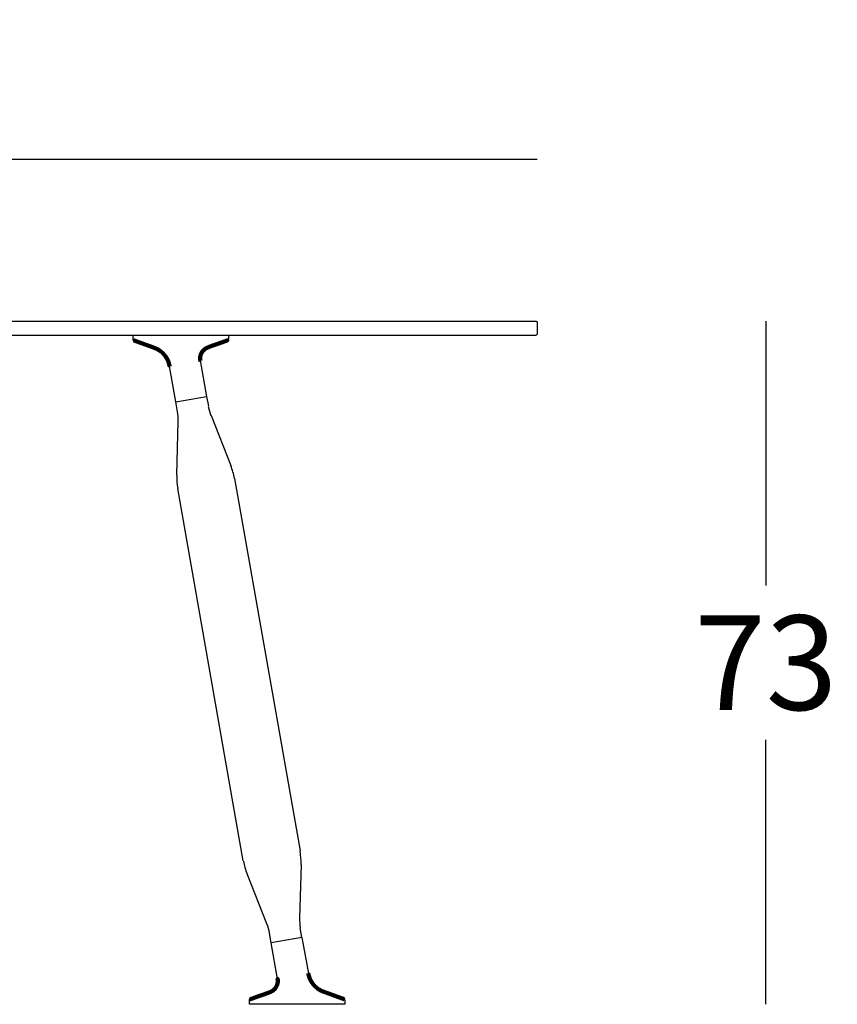
# Model space of a CAD drawing. Extents: x 17438 to 17769, y -7493 to -7170.
# Drawn here: x 17525 to 17611, y -7300 to -7196 of the extents above; entities that cross this region are included whole.
import ezdxf

# ---------------------------------------------------------------- set-up
doc = ezdxf.new("R2010")
doc.units = 0
doc.header["$LTSCALE"] = 0.1
doc.header["$MEASUREMENT"] = 0
doc.header["$PDMODE"] = 2
doc.header["$PDSIZE"] = 0.05
doc.layers.add('QUOTE', color=7, linetype='Continuous')
doc.styles.add('glas', font='txt')
doc.styles.add('SIMPLEX', font='simplex', dxfattribs={"width": 0.8, "height": 10})
doc.dimstyles.new('GLAS', dxfattribs={"dimtxt": 10, "dimasz": 10, "dimexe": 0.18, "dimexo": 0.0625, "dimgap": 3, "dimtad": 1, "dimtih": 1, "dimtoh": 1, "dimdec": 0, "dimzin": 0, "dimdsep": 46, "dimtxsty": 'SIMPLEX', "dimblk": 'NONE', "dimcen": 0, "dimse1": 1, "dimse2": 1, "dimadec": 0, "dimazin": 0, "dimtfac": 1, "dimtdec": 0, "dimtofl": 0, "dimtmove": 0, "dimatfit": 3, "dimldrblk": 'NONE', "dimfxl": 1, "dimtolj": 1, "dimtzin": 0, "dimarcsym": 0})

# ---------------------------------------------------------------- blocks, each defined once
blk = doc.blocks.new('*D34')
at = {"layer": 'DEFPOINTS', "color": 0, "lineweight": 100, "transparency": 16777216}
for p in [(17579.5, -7227.79), (17574.19, -7300.06), (17603.78, -7300.06)]:
    blk.add_point(p, dxfattribs=at)
at = {"layer": 'QUOTE', "color": 0, "lineweight": -2, "transparency": 16777216}
for p, q in [((17603.78, -7227.79), (17603.78, -7255.75)), ((17603.78, -7300.06), (17603.78, -7272.1))]:
    blk.add_line(p, q, dxfattribs=at)
at = {"layer": 'QUOTE', "color": 0, "transparency": 16777216, "insert": (17603.78, -7263.93), "char_height": 10, "attachment_point": 5, "style": 'glas'}
blk.add_mtext('\\A1;73', dxfattribs=at)
blk = doc.blocks.new('_None')
blk = doc.blocks.new('*D35')
at = {"layer": 'DEFPOINTS', "color": 0, "lineweight": 100, "transparency": 16777216}
for p in [(17579.6, -7210.66), (17439.6, -7227.89), (17579.6, -7227.89)]:
    blk.add_point(p, dxfattribs=at)
at = {"layer": 'QUOTE', "color": 0, "lineweight": -2, "transparency": 16777216}
blk.add_line((17439.6, -7210.66), (17579.6, -7210.66), dxfattribs=at)
at = {"layer": 'QUOTE', "color": 0, "transparency": 16777216, "insert": (17504.6, -7202.48), "char_height": 10, "attachment_point": 5, "style": 'glas'}
blk.add_mtext('\\A1;140', dxfattribs=at)

msp = doc.modelspace()

# ---------------------------------------------------------------- linework, layer by layer
at = {"lineweight": -3}
for p, q in [((17439.7, -7227.79), (17579.5, -7227.79)), ((17579.5, -7227.79), (17579.6, -7227.89)), ((17579.6, -7227.89), (17579.6, -7229.19)), ((17579.6, -7229.19), (17579.5, -7229.29)), ((17439.7, -7229.29), (17579.5, -7229.29))]:
    msp.add_line(p, q, dxfattribs=at)
at = {"linetype": 'Continuous', "lineweight": -3}
for p, q in [((17536.84, -7229.74), (17536.84, -7229.29)), ((17536.84, -7229.29), (17546.94, -7229.29)), ((17536.9, -7229.83), (17536.94, -7229.85)), ((17546.87, -7229.82), (17546.84, -7229.83)), ((17546.94, -7229.29), (17546.94, -7229.72)), ((17543.95, -7231.98), (17544.62, -7235.78)), ((17541.37, -7236.35), (17540.7, -7232.55)), ((17541.37, -7236.35), (17544.62, -7235.78)), ((17541.55, -7237.39), (17541.37, -7236.35)), ((17544.62, -7235.78), (17544.8, -7236.81)), ((17541.46, -7244.09), (17541.62, -7238.4)), ((17545.08, -7237.79), (17547.18, -7243.08)), ((17547.57, -7244.45), (17554.51, -7283.84)), ((17548.5, -7284.9), (17541.56, -7245.51)), ((17554.62, -7285.26), (17554.45, -7290.95)), ((17550.99, -7291.56), (17548.89, -7286.27)), ((17551.45, -7293.57), (17551.27, -7292.54)), ((17554.7, -7293), (17554.52, -7291.96)), ((17554.7, -7293), (17551.45, -7293.57)), ((17552.13, -7297.38), (17551.45, -7293.57)), ((17554.7, -7293), (17555.38, -7296.8)), ((17549.14, -7300.06), (17549.14, -7299.63)), ((17559.23, -7300.06), (17549.14, -7300.06)), ((17549.2, -7299.54), (17549.23, -7299.52)), ((17559.17, -7299.52), (17559.14, -7299.51)), ((17559.23, -7299.61), (17559.23, -7300.06))]:
    msp.add_line(p, q, dxfattribs=at)
at = {"lineweight": 100}
for points in [[(17536.94, -7229.85), (17536.95, -7229.85), (17536.96, -7229.85), (17536.97, -7229.86), (17536.98, -7229.86), (17537, -7229.87), (17537.01, -7229.87), (17537.02, -7229.88), (17537.03, -7229.88), (17537.04, -7229.89), (17537.06, -7229.89), (17537.07, -7229.89), (17537.08, -7229.9), (17537.09, -7229.9), (17537.1, -7229.91), (17537.12, -7229.91), (17537.13, -7229.92), (17537.14, -7229.92), (17537.15, -7229.92), (17537.16, -7229.93), (17537.18, -7229.93), (17537.19, -7229.94), (17537.2, -7229.94), (17537.21, -7229.95), (17537.22, -7229.95), (17537.24, -7229.96), (17537.25, -7229.96), (17537.26, -7229.96), (17537.27, -7229.97), (17537.28, -7229.97), (17537.3, -7229.98), (17537.31, -7229.98), (17537.32, -7229.99), (17537.33, -7229.99), (17537.34, -7230), (17537.36, -7230), (17537.37, -7230), (17537.38, -7230.01), (17537.39, -7230.01), (17537.41, -7230.02), (17537.42, -7230.02), (17537.43, -7230.03), (17537.44, -7230.03), (17537.45, -7230.03), (17537.47, -7230.04), (17537.48, -7230.04), (17537.49, -7230.05), (17537.5, -7230.05), (17537.51, -7230.06), (17537.53, -7230.06), (17537.54, -7230.07), (17537.55, -7230.07), (17537.56, -7230.07), (17537.57, -7230.08), (17537.59, -7230.08), (17537.6, -7230.09), (17537.61, -7230.09), (17537.62, -7230.1), (17537.63, -7230.1), (17537.65, -7230.1), (17537.66, -7230.11), (17537.67, -7230.11), (17537.68, -7230.12), (17537.69, -7230.12), (17537.71, -7230.13), (17537.72, -7230.13), (17537.73, -7230.14), (17537.74, -7230.14), (17537.75, -7230.14), (17537.77, -7230.15), (17537.78, -7230.15), (17537.79, -7230.16), (17537.8, -7230.16), (17537.81, -7230.17), (17537.83, -7230.17), (17537.84, -7230.18), (17537.85, -7230.18), (17537.86, -7230.18), (17537.87, -7230.19), (17537.89, -7230.19), (17537.9, -7230.2), (17537.91, -7230.2), (17537.92, -7230.21), (17537.94, -7230.21), (17537.95, -7230.21), (17537.96, -7230.22), (17537.97, -7230.22), (17537.98, -7230.23), (17538, -7230.23), (17538.01, -7230.24), (17538.02, -7230.24), (17538.03, -7230.25), (17538.04, -7230.25), (17538.06, -7230.25), (17538.07, -7230.26), (17538.08, -7230.26), (17538.09, -7230.27), (17538.1, -7230.27), (17538.12, -7230.28), (17538.13, -7230.28), (17538.14, -7230.28), (17538.15, -7230.29), (17538.16, -7230.29), (17538.18, -7230.3), (17538.19, -7230.3), (17538.2, -7230.31), (17538.21, -7230.31), (17538.22, -7230.32), (17538.24, -7230.32), (17538.25, -7230.32), (17538.26, -7230.33), (17538.27, -7230.33), (17538.28, -7230.34), (17538.3, -7230.34), (17538.31, -7230.35), (17538.32, -7230.35), (17538.33, -7230.35), (17538.34, -7230.36), (17538.36, -7230.36), (17538.37, -7230.37), (17538.38, -7230.37), (17538.39, -7230.38), (17538.4, -7230.38), (17538.42, -7230.38), (17538.43, -7230.39), (17538.44, -7230.39), (17538.45, -7230.4), (17538.47, -7230.4), (17538.48, -7230.41), (17538.49, -7230.41), (17538.5, -7230.42), (17538.51, -7230.42), (17538.53, -7230.42), (17538.54, -7230.43), (17538.55, -7230.43), (17538.56, -7230.44), (17538.57, -7230.44), (17538.59, -7230.45), (17538.6, -7230.45), (17538.61, -7230.45), (17538.62, -7230.46), (17538.63, -7230.46), (17538.65, -7230.47), (17538.66, -7230.47), (17538.67, -7230.48), (17538.68, -7230.48), (17538.69, -7230.48), (17538.71, -7230.49), (17538.72, -7230.49), (17538.73, -7230.5), (17538.74, -7230.5), (17538.75, -7230.51), (17538.77, -7230.51), (17538.78, -7230.52), (17538.79, -7230.52), (17538.8, -7230.52), (17538.81, -7230.53), (17538.83, -7230.53), (17538.84, -7230.54), (17538.85, -7230.54), (17538.86, -7230.55), (17538.87, -7230.55), (17538.89, -7230.56), (17538.9, -7230.56), (17538.91, -7230.56), (17538.92, -7230.57), (17538.93, -7230.57), (17538.95, -7230.58), (17538.96, -7230.58), (17538.97, -7230.59), (17538.98, -7230.59), (17538.99, -7230.6), (17539.01, -7230.6), (17539.02, -7230.6), (17539.03, -7230.61), (17539.04, -7230.61), (17539.05, -7230.62), (17539.07, -7230.62), (17539.08, -7230.63), (17539.09, -7230.63), (17539.1, -7230.64), (17539.11, -7230.64), (17539.13, -7230.65), (17539.14, -7230.65), (17539.15, -7230.66), (17539.16, -7230.66), (17539.17, -7230.67), (17539.19, -7230.67), (17539.2, -7230.68), (17539.21, -7230.68), (17539.22, -7230.68), (17539.23, -7230.69), (17539.25, -7230.7), (17539.26, -7230.7), (17539.27, -7230.71), (17539.28, -7230.71), (17539.29, -7230.72), (17539.3, -7230.72), (17539.32, -7230.73), (17539.33, -7230.73), (17539.34, -7230.74), (17539.35, -7230.74), (17539.36, -7230.75), (17539.37, -7230.75), (17539.38, -7230.76), (17539.4, -7230.77), (17539.41, -7230.77), (17539.42, -7230.78), (17539.43, -7230.78), (17539.44, -7230.79), (17539.45, -7230.8), (17539.46, -7230.8), (17539.47, -7230.81), (17539.49, -7230.82), (17539.5, -7230.82), (17539.51, -7230.83), (17539.52, -7230.84), (17539.53, -7230.84), (17539.54, -7230.85), (17539.55, -7230.86), (17539.56, -7230.86), (17539.57, -7230.87), (17539.58, -7230.88), (17539.59, -7230.88), (17539.61, -7230.89), (17539.62, -7230.9), (17539.63, -7230.9), (17539.64, -7230.91), (17539.65, -7230.92), (17539.66, -7230.93), (17539.67, -7230.93), (17539.68, -7230.94), (17539.69, -7230.95), (17539.7, -7230.96), (17539.71, -7230.96), (17539.72, -7230.97), (17539.73, -7230.98), (17539.74, -7230.99), (17539.75, -7230.99), (17539.76, -7231), (17539.77, -7231.01), (17539.78, -7231.02), (17539.79, -7231.03), (17539.8, -7231.03), (17539.81, -7231.04), (17539.82, -7231.05), (17539.83, -7231.06), (17539.84, -7231.07), (17539.85, -7231.08), (17539.86, -7231.08), (17539.87, -7231.09), (17539.88, -7231.1), (17539.89, -7231.11), (17539.9, -7231.12), (17539.91, -7231.13), (17539.92, -7231.14), (17539.93, -7231.14), (17539.94, -7231.15), (17539.95, -7231.16), (17539.96, -7231.17), (17539.97, -7231.18), (17539.97, -7231.19), (17539.98, -7231.2), (17539.99, -7231.21), (17540, -7231.22), (17540.01, -7231.22), (17540.02, -7231.23), (17540.03, -7231.24), (17540.04, -7231.25), (17540.05, -7231.26), (17540.06, -7231.27), (17540.06, -7231.28), (17540.07, -7231.29), (17540.08, -7231.3), (17540.09, -7231.31), (17540.1, -7231.32), (17540.11, -7231.33), (17540.12, -7231.34), (17540.12, -7231.35), (17540.13, -7231.36), (17540.14, -7231.37), (17540.15, -7231.38), (17540.16, -7231.39), (17540.17, -7231.4), (17540.17, -7231.41), (17540.18, -7231.42), (17540.19, -7231.43), (17540.2, -7231.44), (17540.21, -7231.45), (17540.21, -7231.46), (17540.22, -7231.47), (17540.23, -7231.48), (17540.24, -7231.49), (17540.24, -7231.5), (17540.25, -7231.51), (17540.26, -7231.52), (17540.27, -7231.53), (17540.27, -7231.54), (17540.28, -7231.55), (17540.29, -7231.56), (17540.3, -7231.57), (17540.3, -7231.58), (17540.31, -7231.59), (17540.32, -7231.6), (17540.32, -7231.61), (17540.33, -7231.62), (17540.34, -7231.63), (17540.35, -7231.65), (17540.35, -7231.66), (17540.36, -7231.67), (17540.37, -7231.68), (17540.37, -7231.69), (17540.38, -7231.7), (17540.39, -7231.71), (17540.39, -7231.72), (17540.4, -7231.73), (17540.41, -7231.74), (17540.41, -7231.76), (17540.42, -7231.77), (17540.42, -7231.78), (17540.43, -7231.79), (17540.44, -7231.8), (17540.44, -7231.81), (17540.45, -7231.82), (17540.45, -7231.83), (17540.46, -7231.85), (17540.47, -7231.86), (17540.47, -7231.87), (17540.48, -7231.88), (17540.48, -7231.89), (17540.49, -7231.9), (17540.49, -7231.92), (17540.5, -7231.93), (17540.51, -7231.94), (17540.51, -7231.95), (17540.52, -7231.96), (17540.52, -7231.97), (17540.53, -7231.99), (17540.53, -7232), (17540.54, -7232.01), (17540.54, -7232.02), (17540.55, -7232.03), (17540.55, -7232.04), (17540.56, -7232.06), (17540.56, -7232.07), (17540.56, -7232.08), (17540.57, -7232.09), (17540.57, -7232.1), (17540.58, -7232.12), (17540.58, -7232.13), (17540.59, -7232.14), (17540.59, -7232.15), (17540.59, -7232.17), (17540.6, -7232.18), (17540.6, -7232.19), (17540.61, -7232.2), (17540.61, -7232.21), (17540.61, -7232.23), (17540.62, -7232.24), (17540.62, -7232.25), (17540.62, -7232.26), (17540.63, -7232.28), (17540.63, -7232.29), (17540.63, -7232.3), (17540.64, -7232.31), (17540.64, -7232.33), (17540.64, -7232.34), (17540.65, -7232.35), (17540.65, -7232.36), (17540.65, -7232.37), (17540.66, -7232.39), (17540.66, -7232.4), (17540.66, -7232.41), (17540.67, -7232.42), (17540.67, -7232.44), (17540.67, -7232.45), (17540.67, -7232.46), (17540.68, -7232.47), (17540.68, -7232.49), (17540.68, -7232.5), (17540.69, -7232.51), (17540.69, -7232.52), (17540.69, -7232.54), (17540.7, -7232.55)], [(17543.95, -7231.98), (17543.94, -7231.97), (17543.94, -7231.96), (17543.94, -7231.95), (17543.94, -7231.94), (17543.94, -7231.93), (17543.94, -7231.92), (17543.94, -7231.92), (17543.94, -7231.91), (17543.94, -7231.9), (17543.93, -7231.89), (17543.93, -7231.88), (17543.93, -7231.87), (17543.93, -7231.86), (17543.93, -7231.85), (17543.93, -7231.84), (17543.93, -7231.84), (17543.93, -7231.83), (17543.93, -7231.82), (17543.93, -7231.81), (17543.93, -7231.8), (17543.93, -7231.79), (17543.93, -7231.78), (17543.93, -7231.77), (17543.93, -7231.76), (17543.93, -7231.76), (17543.93, -7231.75), (17543.93, -7231.74), (17543.93, -7231.73), (17543.93, -7231.72), (17543.93, -7231.71), (17543.93, -7231.7), (17543.93, -7231.69), (17543.93, -7231.69), (17543.93, -7231.68), (17543.93, -7231.67), (17543.93, -7231.66), (17543.93, -7231.65), (17543.93, -7231.64), (17543.93, -7231.63), (17543.93, -7231.62), (17543.93, -7231.61), (17543.94, -7231.61), (17543.94, -7231.6), (17543.94, -7231.59), (17543.94, -7231.58), (17543.94, -7231.57), (17543.94, -7231.56), (17543.94, -7231.55), (17543.95, -7231.54), (17543.95, -7231.54), (17543.95, -7231.53), (17543.95, -7231.52), (17543.95, -7231.51), (17543.95, -7231.5), (17543.96, -7231.49), (17543.96, -7231.48), (17543.96, -7231.47), (17543.96, -7231.47), (17543.96, -7231.46), (17543.97, -7231.45), (17543.97, -7231.44), (17543.97, -7231.43), (17543.97, -7231.42), (17543.98, -7231.41), (17543.98, -7231.41), (17543.98, -7231.4), (17543.98, -7231.39), (17543.99, -7231.38), (17543.99, -7231.37), (17543.99, -7231.36), (17543.99, -7231.36), (17544, -7231.35), (17544, -7231.34), (17544, -7231.33), (17544.01, -7231.32), (17544.01, -7231.31), (17544.01, -7231.31), (17544.02, -7231.3), (17544.02, -7231.29), (17544.02, -7231.28), (17544.03, -7231.27), (17544.03, -7231.26), (17544.03, -7231.26), (17544.04, -7231.25), (17544.04, -7231.24), (17544.04, -7231.23), (17544.05, -7231.22), (17544.05, -7231.22), (17544.06, -7231.21), (17544.06, -7231.2), (17544.06, -7231.19), (17544.07, -7231.18), (17544.07, -7231.18), (17544.08, -7231.17), (17544.08, -7231.16), (17544.08, -7231.15), (17544.09, -7231.15), (17544.09, -7231.14), (17544.1, -7231.13), (17544.1, -7231.12), (17544.11, -7231.11), (17544.11, -7231.11), (17544.12, -7231.1), (17544.12, -7231.09), (17544.13, -7231.08), (17544.13, -7231.08), (17544.14, -7231.07), (17544.14, -7231.06), (17544.15, -7231.06), (17544.15, -7231.05), (17544.16, -7231.04), (17544.16, -7231.03), (17544.17, -7231.03), (17544.17, -7231.02), (17544.18, -7231.01), (17544.18, -7231), (17544.19, -7231), (17544.19, -7230.99), (17544.2, -7230.98), (17544.2, -7230.98), (17544.21, -7230.97), (17544.21, -7230.96), (17544.22, -7230.96), (17544.23, -7230.95), (17544.23, -7230.94), (17544.24, -7230.94), (17544.24, -7230.93), (17544.25, -7230.92), (17544.26, -7230.92), (17544.26, -7230.91), (17544.27, -7230.9), (17544.27, -7230.9), (17544.28, -7230.89), (17544.29, -7230.88), (17544.29, -7230.88), (17544.3, -7230.87), (17544.31, -7230.87), (17544.31, -7230.86), (17544.32, -7230.85), (17544.32, -7230.85), (17544.33, -7230.84), (17544.34, -7230.84), (17544.34, -7230.83), (17544.35, -7230.82), (17544.36, -7230.82), (17544.36, -7230.81), (17544.37, -7230.81), (17544.38, -7230.8), (17544.38, -7230.79), (17544.39, -7230.79), (17544.4, -7230.78), (17544.41, -7230.78), (17544.41, -7230.77), (17544.42, -7230.77), (17544.43, -7230.76), (17544.43, -7230.76), (17544.44, -7230.75), (17544.45, -7230.75), (17544.46, -7230.74), (17544.46, -7230.74), (17544.47, -7230.73), (17544.48, -7230.73), (17544.48, -7230.72), (17544.49, -7230.72), (17544.5, -7230.71), (17544.51, -7230.71), (17544.51, -7230.7), (17544.52, -7230.7), (17544.53, -7230.69), (17544.54, -7230.69), (17544.55, -7230.68), (17544.55, -7230.68), (17544.56, -7230.68), (17544.57, -7230.67), (17544.58, -7230.67), (17544.58, -7230.66), (17544.59, -7230.66), (17544.6, -7230.65), (17544.61, -7230.65), (17544.62, -7230.65), (17544.62, -7230.64), (17544.63, -7230.64), (17544.64, -7230.64), (17544.65, -7230.63), (17544.66, -7230.63), (17544.66, -7230.62), (17544.67, -7230.62), (17544.68, -7230.62), (17544.69, -7230.61), (17544.7, -7230.61), (17544.7, -7230.61), (17544.71, -7230.6), (17544.72, -7230.6), (17544.73, -7230.59), (17544.74, -7230.59), (17544.74, -7230.59), (17544.75, -7230.58), (17544.76, -7230.58), (17544.77, -7230.58), (17544.78, -7230.57), (17544.79, -7230.57), (17544.79, -7230.57), (17544.8, -7230.56), (17544.81, -7230.56), (17544.82, -7230.56), (17544.83, -7230.55), (17544.83, -7230.55), (17544.84, -7230.55), (17544.85, -7230.54), (17544.86, -7230.54), (17544.87, -7230.54), (17544.88, -7230.53), (17544.88, -7230.53), (17544.89, -7230.53), (17544.9, -7230.52), (17544.91, -7230.52), (17544.92, -7230.52), (17544.92, -7230.51), (17544.93, -7230.51), (17544.94, -7230.51), (17544.95, -7230.5), (17544.96, -7230.5), (17544.97, -7230.5), (17544.97, -7230.49), (17544.98, -7230.49), (17544.99, -7230.49), (17545, -7230.48), (17545.01, -7230.48), (17545.02, -7230.48), (17545.02, -7230.47), (17545.03, -7230.47), (17545.04, -7230.47), (17545.05, -7230.46), (17545.06, -7230.46), (17545.07, -7230.46), (17545.07, -7230.46), (17545.08, -7230.45), (17545.09, -7230.45), (17545.1, -7230.45), (17545.11, -7230.44), (17545.12, -7230.44), (17545.12, -7230.44), (17545.13, -7230.43), (17545.14, -7230.43), (17545.15, -7230.43), (17545.16, -7230.43), (17545.17, -7230.42), (17545.17, -7230.42), (17545.18, -7230.42), (17545.19, -7230.41), (17545.2, -7230.41), (17545.21, -7230.41), (17545.22, -7230.4), (17545.22, -7230.4), (17545.23, -7230.4), (17545.24, -7230.4), (17545.25, -7230.39), (17545.26, -7230.39), (17545.27, -7230.39), (17545.27, -7230.38), (17545.28, -7230.38), (17545.29, -7230.38), (17545.3, -7230.38), (17545.31, -7230.37), (17545.32, -7230.37), (17545.32, -7230.37), (17545.33, -7230.36), (17545.34, -7230.36), (17545.35, -7230.36), (17545.36, -7230.35), (17545.37, -7230.35), (17545.38, -7230.35), (17545.38, -7230.35), (17545.39, -7230.34), (17545.4, -7230.34), (17545.41, -7230.34), (17545.42, -7230.33), (17545.43, -7230.33), (17545.43, -7230.33), (17545.44, -7230.33), (17545.45, -7230.32), (17545.46, -7230.32), (17545.47, -7230.32), (17545.48, -7230.31), (17545.48, -7230.31), (17545.49, -7230.31), (17545.5, -7230.31), (17545.51, -7230.3), (17545.52, -7230.3), (17545.53, -7230.3), (17545.53, -7230.29), (17545.54, -7230.29), (17545.55, -7230.29), (17545.56, -7230.29), (17545.57, -7230.28), (17545.58, -7230.28), (17545.58, -7230.28), (17545.59, -7230.27), (17545.6, -7230.27), (17545.61, -7230.27), (17545.62, -7230.27), (17545.63, -7230.26), (17545.64, -7230.26), (17545.64, -7230.26), (17545.65, -7230.25), (17545.66, -7230.25), (17545.67, -7230.25), (17545.68, -7230.25), (17545.69, -7230.24), (17545.69, -7230.24), (17545.7, -7230.24), (17545.71, -7230.23), (17545.72, -7230.23), (17545.73, -7230.23), (17545.74, -7230.22), (17545.74, -7230.22), (17545.75, -7230.22), (17545.76, -7230.22), (17545.77, -7230.21), (17545.78, -7230.21), (17545.79, -7230.21), (17545.79, -7230.2), (17545.8, -7230.2), (17545.81, -7230.2), (17545.82, -7230.2), (17545.83, -7230.19), (17545.84, -7230.19), (17545.84, -7230.19), (17545.85, -7230.18), (17545.86, -7230.18), (17545.87, -7230.18), (17545.88, -7230.17), (17545.89, -7230.17), (17545.89, -7230.17), (17545.9, -7230.17), (17545.91, -7230.16), (17545.92, -7230.16), (17545.93, -7230.16), (17545.94, -7230.15), (17545.94, -7230.15), (17545.95, -7230.15), (17545.96, -7230.15), (17545.97, -7230.14), (17545.98, -7230.14), (17545.99, -7230.14), (17545.99, -7230.13), (17546, -7230.13), (17546.01, -7230.13), (17546.02, -7230.12), (17546.03, -7230.12), (17546.04, -7230.12), (17546.04, -7230.12), (17546.05, -7230.11), (17546.06, -7230.11), (17546.07, -7230.11), (17546.08, -7230.1), (17546.09, -7230.1), (17546.09, -7230.1), (17546.1, -7230.09), (17546.11, -7230.09), (17546.12, -7230.09), (17546.13, -7230.09), (17546.14, -7230.08), (17546.14, -7230.08), (17546.15, -7230.08), (17546.16, -7230.07), (17546.17, -7230.07), (17546.18, -7230.07), (17546.19, -7230.06), (17546.19, -7230.06), (17546.2, -7230.06), (17546.21, -7230.06), (17546.22, -7230.05), (17546.23, -7230.05), (17546.24, -7230.05), (17546.25, -7230.04), (17546.25, -7230.04), (17546.26, -7230.04), (17546.27, -7230.03), (17546.28, -7230.03), (17546.29, -7230.03), (17546.3, -7230.03), (17546.3, -7230.02), (17546.31, -7230.02), (17546.32, -7230.02), (17546.33, -7230.01), (17546.34, -7230.01), (17546.35, -7230.01), (17546.35, -7230), (17546.36, -7230), (17546.37, -7230), (17546.38, -7230), (17546.39, -7229.99), (17546.4, -7229.99), (17546.4, -7229.99), (17546.41, -7229.98), (17546.42, -7229.98), (17546.43, -7229.98), (17546.44, -7229.97), (17546.45, -7229.97), (17546.45, -7229.97), (17546.46, -7229.97), (17546.47, -7229.96), (17546.48, -7229.96), (17546.49, -7229.96), (17546.5, -7229.95), (17546.5, -7229.95), (17546.51, -7229.95), (17546.52, -7229.94), (17546.53, -7229.94), (17546.54, -7229.94), (17546.55, -7229.94), (17546.55, -7229.93), (17546.56, -7229.93), (17546.57, -7229.93), (17546.58, -7229.92), (17546.59, -7229.92), (17546.6, -7229.92), (17546.6, -7229.91), (17546.61, -7229.91), (17546.62, -7229.91), (17546.63, -7229.9), (17546.64, -7229.9), (17546.64, -7229.9), (17546.65, -7229.9), (17546.66, -7229.89), (17546.67, -7229.89), (17546.68, -7229.89), (17546.69, -7229.88), (17546.69, -7229.88), (17546.7, -7229.88), (17546.71, -7229.87), (17546.72, -7229.87), (17546.73, -7229.87), (17546.74, -7229.87), (17546.74, -7229.86), (17546.75, -7229.86), (17546.76, -7229.86), (17546.77, -7229.85), (17546.78, -7229.85), (17546.79, -7229.85), (17546.79, -7229.84), (17546.8, -7229.84), (17546.81, -7229.84), (17546.82, -7229.83), (17546.83, -7229.83), (17546.84, -7229.83)], [(17559.14, -7299.51), (17559.12, -7299.5), (17559.11, -7299.5), (17559.1, -7299.49), (17559.09, -7299.49), (17559.07, -7299.48), (17559.06, -7299.48), (17559.05, -7299.48), (17559.04, -7299.47), (17559.03, -7299.47), (17559.01, -7299.46), (17559, -7299.46), (17558.99, -7299.45), (17558.98, -7299.45), (17558.97, -7299.44), (17558.95, -7299.44), (17558.94, -7299.44), (17558.93, -7299.43), (17558.92, -7299.43), (17558.91, -7299.42), (17558.89, -7299.42), (17558.88, -7299.41), (17558.87, -7299.41), (17558.86, -7299.41), (17558.85, -7299.4), (17558.83, -7299.4), (17558.82, -7299.39), (17558.81, -7299.39), (17558.8, -7299.38), (17558.79, -7299.38), (17558.77, -7299.37), (17558.76, -7299.37), (17558.75, -7299.37), (17558.74, -7299.36), (17558.73, -7299.36), (17558.71, -7299.35), (17558.7, -7299.35), (17558.69, -7299.34), (17558.68, -7299.34), (17558.67, -7299.34), (17558.65, -7299.33), (17558.64, -7299.33), (17558.63, -7299.32), (17558.62, -7299.32), (17558.61, -7299.31), (17558.59, -7299.31), (17558.58, -7299.3), (17558.57, -7299.3), (17558.56, -7299.3), (17558.55, -7299.29), (17558.53, -7299.29), (17558.52, -7299.28), (17558.51, -7299.28), (17558.5, -7299.27), (17558.48, -7299.27), (17558.47, -7299.26), (17558.46, -7299.26), (17558.45, -7299.26), (17558.44, -7299.25), (17558.42, -7299.25), (17558.41, -7299.24), (17558.4, -7299.24), (17558.39, -7299.23), (17558.38, -7299.23), (17558.36, -7299.23), (17558.35, -7299.22), (17558.34, -7299.22), (17558.33, -7299.21), (17558.32, -7299.21), (17558.3, -7299.2), (17558.29, -7299.2), (17558.28, -7299.19), (17558.27, -7299.19), (17558.26, -7299.19), (17558.24, -7299.18), (17558.23, -7299.18), (17558.22, -7299.17), (17558.21, -7299.17), (17558.2, -7299.16), (17558.18, -7299.16), (17558.17, -7299.16), (17558.16, -7299.15), (17558.15, -7299.15), (17558.14, -7299.14), (17558.12, -7299.14), (17558.11, -7299.13), (17558.1, -7299.13), (17558.09, -7299.12), (17558.08, -7299.12), (17558.06, -7299.12), (17558.05, -7299.11), (17558.04, -7299.11), (17558.03, -7299.1), (17558.02, -7299.1), (17558, -7299.09), (17557.99, -7299.09), (17557.98, -7299.08), (17557.97, -7299.08), (17557.95, -7299.08), (17557.94, -7299.07), (17557.93, -7299.07), (17557.92, -7299.06), (17557.91, -7299.06), (17557.89, -7299.05), (17557.88, -7299.05), (17557.87, -7299.05), (17557.86, -7299.04), (17557.85, -7299.04), (17557.83, -7299.03), (17557.82, -7299.03), (17557.81, -7299.02), (17557.8, -7299.02), (17557.79, -7299.02), (17557.77, -7299.01), (17557.76, -7299.01), (17557.75, -7299), (17557.74, -7299), (17557.73, -7298.99), (17557.71, -7298.99), (17557.7, -7298.98), (17557.69, -7298.98), (17557.68, -7298.98), (17557.67, -7298.97), (17557.65, -7298.97), (17557.64, -7298.96), (17557.63, -7298.96), (17557.62, -7298.95), (17557.61, -7298.95), (17557.59, -7298.95), (17557.58, -7298.94), (17557.57, -7298.94), (17557.56, -7298.93), (17557.55, -7298.93), (17557.53, -7298.92), (17557.52, -7298.92), (17557.51, -7298.92), (17557.5, -7298.91), (17557.48, -7298.91), (17557.47, -7298.9), (17557.46, -7298.9), (17557.45, -7298.89), (17557.44, -7298.89), (17557.42, -7298.88), (17557.41, -7298.88), (17557.4, -7298.88), (17557.39, -7298.87), (17557.38, -7298.87), (17557.36, -7298.86), (17557.35, -7298.86), (17557.34, -7298.85), (17557.33, -7298.85), (17557.32, -7298.85), (17557.3, -7298.84), (17557.29, -7298.84), (17557.28, -7298.83), (17557.27, -7298.83), (17557.26, -7298.82), (17557.24, -7298.82), (17557.23, -7298.81), (17557.22, -7298.81), (17557.21, -7298.81), (17557.2, -7298.8), (17557.18, -7298.8), (17557.17, -7298.79), (17557.16, -7298.79), (17557.15, -7298.78), (17557.14, -7298.78), (17557.12, -7298.77), (17557.11, -7298.77), (17557.1, -7298.77), (17557.09, -7298.76), (17557.08, -7298.76), (17557.06, -7298.75), (17557.05, -7298.75), (17557.04, -7298.74), (17557.03, -7298.74), (17557.02, -7298.73), (17557, -7298.73), (17556.99, -7298.72), (17556.98, -7298.72), (17556.97, -7298.72), (17556.96, -7298.71), (17556.94, -7298.71), (17556.93, -7298.7), (17556.92, -7298.7), (17556.91, -7298.69), (17556.9, -7298.69), (17556.88, -7298.68), (17556.87, -7298.68), (17556.86, -7298.67), (17556.85, -7298.67), (17556.84, -7298.66), (17556.83, -7298.66), (17556.81, -7298.65), (17556.8, -7298.65), (17556.79, -7298.64), (17556.78, -7298.64), (17556.77, -7298.63), (17556.76, -7298.63), (17556.74, -7298.62), (17556.73, -7298.61), (17556.72, -7298.61), (17556.71, -7298.6), (17556.7, -7298.6), (17556.69, -7298.59), (17556.67, -7298.59), (17556.66, -7298.58), (17556.65, -7298.57), (17556.64, -7298.57), (17556.63, -7298.56), (17556.62, -7298.56), (17556.61, -7298.55), (17556.6, -7298.54), (17556.58, -7298.54), (17556.57, -7298.53), (17556.56, -7298.52), (17556.55, -7298.52), (17556.54, -7298.51), (17556.53, -7298.5), (17556.52, -7298.5), (17556.51, -7298.49), (17556.5, -7298.48), (17556.49, -7298.48), (17556.48, -7298.47), (17556.47, -7298.46), (17556.45, -7298.45), (17556.44, -7298.45), (17556.43, -7298.44), (17556.42, -7298.43), (17556.41, -7298.43), (17556.4, -7298.42), (17556.39, -7298.41), (17556.38, -7298.4), (17556.37, -7298.4), (17556.36, -7298.39), (17556.35, -7298.38), (17556.34, -7298.37), (17556.33, -7298.36), (17556.32, -7298.36), (17556.31, -7298.35), (17556.3, -7298.34), (17556.29, -7298.33), (17556.28, -7298.33), (17556.27, -7298.32), (17556.26, -7298.31), (17556.25, -7298.3), (17556.24, -7298.29), (17556.23, -7298.28), (17556.22, -7298.28), (17556.21, -7298.27), (17556.2, -7298.26), (17556.19, -7298.25), (17556.18, -7298.24), (17556.17, -7298.23), (17556.16, -7298.23), (17556.15, -7298.22), (17556.14, -7298.21), (17556.13, -7298.2), (17556.12, -7298.19), (17556.11, -7298.18), (17556.1, -7298.17), (17556.1, -7298.16), (17556.09, -7298.15), (17556.08, -7298.15), (17556.07, -7298.14), (17556.06, -7298.13), (17556.05, -7298.12), (17556.04, -7298.11), (17556.03, -7298.1), (17556.02, -7298.09), (17556.01, -7298.08), (17556.01, -7298.07), (17556, -7298.06), (17555.99, -7298.05), (17555.98, -7298.04), (17555.97, -7298.03), (17555.96, -7298.02), (17555.95, -7298.01), (17555.95, -7298.01), (17555.94, -7298), (17555.93, -7297.99), (17555.92, -7297.98), (17555.91, -7297.97), (17555.91, -7297.96), (17555.9, -7297.95), (17555.89, -7297.94), (17555.88, -7297.93), (17555.87, -7297.92), (17555.87, -7297.91), (17555.86, -7297.9), (17555.85, -7297.89), (17555.84, -7297.88), (17555.83, -7297.86), (17555.83, -7297.85), (17555.82, -7297.84), (17555.81, -7297.83), (17555.8, -7297.82), (17555.8, -7297.81), (17555.79, -7297.8), (17555.78, -7297.79), (17555.77, -7297.78), (17555.77, -7297.77), (17555.76, -7297.76), (17555.75, -7297.75), (17555.75, -7297.74), (17555.74, -7297.73), (17555.73, -7297.72), (17555.73, -7297.71), (17555.72, -7297.7), (17555.71, -7297.68), (17555.7, -7297.67), (17555.7, -7297.66), (17555.69, -7297.65), (17555.68, -7297.64), (17555.68, -7297.63), (17555.67, -7297.62), (17555.67, -7297.61), (17555.66, -7297.6), (17555.65, -7297.58), (17555.65, -7297.57), (17555.64, -7297.56), (17555.63, -7297.55), (17555.63, -7297.54), (17555.62, -7297.53), (17555.62, -7297.52), (17555.61, -7297.51), (17555.6, -7297.49), (17555.6, -7297.48), (17555.59, -7297.47), (17555.59, -7297.46), (17555.58, -7297.45), (17555.58, -7297.44), (17555.57, -7297.42), (17555.56, -7297.41), (17555.56, -7297.4), (17555.55, -7297.39), (17555.55, -7297.38), (17555.54, -7297.37), (17555.54, -7297.35), (17555.53, -7297.34), (17555.53, -7297.33), (17555.52, -7297.32), (17555.52, -7297.31), (17555.52, -7297.3), (17555.51, -7297.28), (17555.51, -7297.27), (17555.5, -7297.26), (17555.5, -7297.25), (17555.49, -7297.24), (17555.49, -7297.22), (17555.48, -7297.21), (17555.48, -7297.2), (17555.48, -7297.19), (17555.47, -7297.17), (17555.47, -7297.16), (17555.47, -7297.15), (17555.46, -7297.14), (17555.46, -7297.13), (17555.45, -7297.11), (17555.45, -7297.1), (17555.45, -7297.09), (17555.44, -7297.08), (17555.44, -7297.06), (17555.44, -7297.05), (17555.43, -7297.04), (17555.43, -7297.03), (17555.43, -7297.01), (17555.42, -7297), (17555.42, -7296.99), (17555.42, -7296.98), (17555.41, -7296.96), (17555.41, -7296.95), (17555.41, -7296.94), (17555.41, -7296.93), (17555.4, -7296.91), (17555.4, -7296.9), (17555.4, -7296.89), (17555.39, -7296.88), (17555.39, -7296.86), (17555.39, -7296.85), (17555.38, -7296.84), (17555.38, -7296.83), (17555.38, -7296.81), (17555.38, -7296.8)], [(17552.13, -7297.38), (17552.13, -7297.38), (17552.13, -7297.39), (17552.13, -7297.4), (17552.13, -7297.41), (17552.13, -7297.42), (17552.13, -7297.43), (17552.13, -7297.44), (17552.13, -7297.45), (17552.14, -7297.45), (17552.14, -7297.46), (17552.14, -7297.47), (17552.14, -7297.48), (17552.14, -7297.49), (17552.14, -7297.5), (17552.14, -7297.51), (17552.14, -7297.52), (17552.14, -7297.53), (17552.14, -7297.53), (17552.14, -7297.54), (17552.14, -7297.55), (17552.14, -7297.56), (17552.14, -7297.57), (17552.14, -7297.58), (17552.14, -7297.59), (17552.14, -7297.6), (17552.14, -7297.6), (17552.14, -7297.61), (17552.14, -7297.62), (17552.14, -7297.63), (17552.14, -7297.64), (17552.14, -7297.65), (17552.14, -7297.66), (17552.14, -7297.67), (17552.14, -7297.68), (17552.14, -7297.68), (17552.14, -7297.69), (17552.14, -7297.7), (17552.14, -7297.71), (17552.14, -7297.72), (17552.14, -7297.73), (17552.14, -7297.74), (17552.14, -7297.75), (17552.13, -7297.76), (17552.13, -7297.76), (17552.13, -7297.77), (17552.13, -7297.78), (17552.13, -7297.79), (17552.13, -7297.8), (17552.13, -7297.81), (17552.12, -7297.82), (17552.12, -7297.83), (17552.12, -7297.83), (17552.12, -7297.84), (17552.12, -7297.85), (17552.12, -7297.86), (17552.11, -7297.87), (17552.11, -7297.88), (17552.11, -7297.89), (17552.11, -7297.89), (17552.1, -7297.9), (17552.1, -7297.91), (17552.1, -7297.92), (17552.1, -7297.93), (17552.1, -7297.94), (17552.09, -7297.95), (17552.09, -7297.95), (17552.09, -7297.96), (17552.09, -7297.97), (17552.08, -7297.98), (17552.08, -7297.99), (17552.08, -7298), (17552.07, -7298.01), (17552.07, -7298.01), (17552.07, -7298.02), (17552.06, -7298.03), (17552.06, -7298.04), (17552.06, -7298.05), (17552.06, -7298.05), (17552.05, -7298.06), (17552.05, -7298.07), (17552.04, -7298.08), (17552.04, -7298.09), (17552.04, -7298.1), (17552.03, -7298.1), (17552.03, -7298.11), (17552.03, -7298.12), (17552.02, -7298.13), (17552.02, -7298.14), (17552.02, -7298.14), (17552.01, -7298.15), (17552.01, -7298.16), (17552, -7298.17), (17552, -7298.18), (17551.99, -7298.18), (17551.99, -7298.19), (17551.99, -7298.2), (17551.98, -7298.21), (17551.98, -7298.21), (17551.97, -7298.22), (17551.97, -7298.23), (17551.96, -7298.24), (17551.96, -7298.25), (17551.95, -7298.25), (17551.95, -7298.26), (17551.95, -7298.27), (17551.94, -7298.27), (17551.94, -7298.28), (17551.93, -7298.29), (17551.93, -7298.3), (17551.92, -7298.3), (17551.92, -7298.31), (17551.91, -7298.32), (17551.9, -7298.33), (17551.9, -7298.33), (17551.89, -7298.34), (17551.89, -7298.35), (17551.88, -7298.35), (17551.88, -7298.36), (17551.87, -7298.37), (17551.87, -7298.38), (17551.86, -7298.38), (17551.86, -7298.39), (17551.85, -7298.4), (17551.84, -7298.4), (17551.84, -7298.41), (17551.83, -7298.42), (17551.83, -7298.42), (17551.82, -7298.43), (17551.81, -7298.44), (17551.81, -7298.44), (17551.8, -7298.45), (17551.8, -7298.46), (17551.79, -7298.46), (17551.78, -7298.47), (17551.78, -7298.47), (17551.77, -7298.48), (17551.77, -7298.49), (17551.76, -7298.49), (17551.75, -7298.5), (17551.75, -7298.5), (17551.74, -7298.51), (17551.73, -7298.52), (17551.73, -7298.52), (17551.72, -7298.53), (17551.71, -7298.53), (17551.71, -7298.54), (17551.7, -7298.55), (17551.69, -7298.55), (17551.69, -7298.56), (17551.68, -7298.56), (17551.67, -7298.57), (17551.67, -7298.57), (17551.66, -7298.58), (17551.65, -7298.59), (17551.64, -7298.59), (17551.64, -7298.6), (17551.63, -7298.6), (17551.62, -7298.61), (17551.62, -7298.61), (17551.61, -7298.62), (17551.6, -7298.62), (17551.59, -7298.63), (17551.59, -7298.63), (17551.58, -7298.64), (17551.57, -7298.64), (17551.56, -7298.65), (17551.56, -7298.65), (17551.55, -7298.65), (17551.54, -7298.66), (17551.53, -7298.66), (17551.53, -7298.67), (17551.52, -7298.67), (17551.51, -7298.68), (17551.5, -7298.68), (17551.49, -7298.68), (17551.49, -7298.69), (17551.48, -7298.69), (17551.47, -7298.7), (17551.46, -7298.7), (17551.45, -7298.71), (17551.45, -7298.71), (17551.44, -7298.71), (17551.43, -7298.72), (17551.42, -7298.72), (17551.41, -7298.72), (17551.41, -7298.73), (17551.4, -7298.73), (17551.39, -7298.74), (17551.38, -7298.74), (17551.37, -7298.74), (17551.37, -7298.75), (17551.36, -7298.75), (17551.35, -7298.75), (17551.34, -7298.76), (17551.33, -7298.76), (17551.33, -7298.77), (17551.32, -7298.77), (17551.31, -7298.77), (17551.3, -7298.78), (17551.29, -7298.78), (17551.29, -7298.78), (17551.28, -7298.79), (17551.27, -7298.79), (17551.26, -7298.79), (17551.25, -7298.8), (17551.24, -7298.8), (17551.24, -7298.8), (17551.23, -7298.81), (17551.22, -7298.81), (17551.21, -7298.81), (17551.2, -7298.82), (17551.2, -7298.82), (17551.19, -7298.82), (17551.18, -7298.83), (17551.17, -7298.83), (17551.16, -7298.83), (17551.15, -7298.84), (17551.15, -7298.84), (17551.14, -7298.84), (17551.13, -7298.85), (17551.12, -7298.85), (17551.11, -7298.85), (17551.1, -7298.86), (17551.1, -7298.86), (17551.09, -7298.86), (17551.08, -7298.87), (17551.07, -7298.87), (17551.06, -7298.87), (17551.05, -7298.88), (17551.05, -7298.88), (17551.04, -7298.88), (17551.03, -7298.88), (17551.02, -7298.89), (17551.01, -7298.89), (17551.01, -7298.89), (17551, -7298.9), (17550.99, -7298.9), (17550.98, -7298.9), (17550.97, -7298.91), (17550.96, -7298.91), (17550.96, -7298.91), (17550.95, -7298.91), (17550.94, -7298.92), (17550.93, -7298.92), (17550.92, -7298.92), (17550.91, -7298.93), (17550.91, -7298.93), (17550.9, -7298.93), (17550.89, -7298.94), (17550.88, -7298.94), (17550.87, -7298.94), (17550.86, -7298.94), (17550.85, -7298.95), (17550.85, -7298.95), (17550.84, -7298.95), (17550.83, -7298.96), (17550.82, -7298.96), (17550.81, -7298.96), (17550.8, -7298.97), (17550.8, -7298.97), (17550.79, -7298.97), (17550.78, -7298.97), (17550.77, -7298.98), (17550.76, -7298.98), (17550.75, -7298.98), (17550.75, -7298.99), (17550.74, -7298.99), (17550.73, -7298.99), (17550.72, -7298.99), (17550.71, -7299), (17550.7, -7299), (17550.7, -7299), (17550.69, -7299.01), (17550.68, -7299.01), (17550.67, -7299.01), (17550.66, -7299.01), (17550.65, -7299.02), (17550.65, -7299.02), (17550.64, -7299.02), (17550.63, -7299.03), (17550.62, -7299.03), (17550.61, -7299.03), (17550.6, -7299.03), (17550.59, -7299.04), (17550.59, -7299.04), (17550.58, -7299.04), (17550.57, -7299.05), (17550.56, -7299.05), (17550.55, -7299.05), (17550.54, -7299.05), (17550.54, -7299.06), (17550.53, -7299.06), (17550.52, -7299.06), (17550.51, -7299.07), (17550.5, -7299.07), (17550.49, -7299.07), (17550.49, -7299.08), (17550.48, -7299.08), (17550.47, -7299.08), (17550.46, -7299.08), (17550.45, -7299.09), (17550.44, -7299.09), (17550.44, -7299.09), (17550.43, -7299.1), (17550.42, -7299.1), (17550.41, -7299.1), (17550.4, -7299.1), (17550.39, -7299.11), (17550.39, -7299.11), (17550.38, -7299.11), (17550.37, -7299.12), (17550.36, -7299.12), (17550.35, -7299.12), (17550.34, -7299.12), (17550.34, -7299.13), (17550.33, -7299.13), (17550.32, -7299.13), (17550.31, -7299.14), (17550.3, -7299.14), (17550.29, -7299.14), (17550.28, -7299.14), (17550.28, -7299.15), (17550.27, -7299.15), (17550.26, -7299.15), (17550.25, -7299.16), (17550.24, -7299.16), (17550.23, -7299.16), (17550.23, -7299.17), (17550.22, -7299.17), (17550.21, -7299.17), (17550.2, -7299.17), (17550.19, -7299.18), (17550.18, -7299.18), (17550.18, -7299.18), (17550.17, -7299.19), (17550.16, -7299.19), (17550.15, -7299.19), (17550.14, -7299.19), (17550.13, -7299.2), (17550.13, -7299.2), (17550.12, -7299.2), (17550.11, -7299.21), (17550.1, -7299.21), (17550.09, -7299.21), (17550.08, -7299.22), (17550.08, -7299.22), (17550.07, -7299.22), (17550.06, -7299.22), (17550.05, -7299.23), (17550.04, -7299.23), (17550.03, -7299.23), (17550.03, -7299.24), (17550.02, -7299.24), (17550.01, -7299.24), (17550, -7299.25), (17549.99, -7299.25), (17549.98, -7299.25), (17549.98, -7299.25), (17549.97, -7299.26), (17549.96, -7299.26), (17549.95, -7299.26), (17549.94, -7299.27), (17549.93, -7299.27), (17549.93, -7299.27), (17549.92, -7299.28), (17549.91, -7299.28), (17549.9, -7299.28), (17549.89, -7299.28), (17549.88, -7299.29), (17549.88, -7299.29), (17549.87, -7299.29), (17549.86, -7299.3), (17549.85, -7299.3), (17549.84, -7299.3), (17549.83, -7299.31), (17549.83, -7299.31), (17549.82, -7299.31), (17549.81, -7299.31), (17549.8, -7299.32), (17549.79, -7299.32), (17549.78, -7299.32), (17549.78, -7299.33), (17549.77, -7299.33), (17549.76, -7299.33), (17549.75, -7299.34), (17549.74, -7299.34), (17549.73, -7299.34), (17549.73, -7299.34), (17549.72, -7299.35), (17549.71, -7299.35), (17549.7, -7299.35), (17549.69, -7299.36), (17549.68, -7299.36), (17549.68, -7299.36), (17549.67, -7299.37), (17549.66, -7299.37), (17549.65, -7299.37), (17549.64, -7299.37), (17549.63, -7299.38), (17549.63, -7299.38), (17549.62, -7299.38), (17549.61, -7299.39), (17549.6, -7299.39), (17549.59, -7299.39), (17549.58, -7299.4), (17549.58, -7299.4), (17549.57, -7299.4), (17549.56, -7299.4), (17549.55, -7299.41), (17549.54, -7299.41), (17549.53, -7299.41), (17549.53, -7299.42), (17549.52, -7299.42), (17549.51, -7299.42), (17549.5, -7299.43), (17549.49, -7299.43), (17549.48, -7299.43), (17549.48, -7299.44), (17549.47, -7299.44), (17549.46, -7299.44), (17549.45, -7299.44), (17549.44, -7299.45), (17549.43, -7299.45), (17549.43, -7299.45), (17549.42, -7299.46), (17549.41, -7299.46), (17549.4, -7299.46), (17549.39, -7299.47), (17549.38, -7299.47), (17549.38, -7299.47), (17549.37, -7299.47), (17549.36, -7299.48), (17549.35, -7299.48), (17549.34, -7299.48), (17549.33, -7299.49), (17549.33, -7299.49), (17549.32, -7299.49), (17549.31, -7299.5), (17549.3, -7299.5), (17549.29, -7299.5), (17549.28, -7299.51), (17549.28, -7299.51), (17549.27, -7299.51), (17549.26, -7299.51), (17549.25, -7299.52), (17549.24, -7299.52), (17549.23, -7299.52)]]:
    msp.add_lwpolyline(points, dxfattribs=at)
at = {"linetype": 'Continuous', "lineweight": -3}
for centre, radius, start, end in [((17536.94, -7229.74), 0.1, 180, 250.0004), ((17546.84, -7229.72), 0.1, 290.0994, 0), ((17536.62, -7238.26), 5, 358.3208, 10), ((17549.72, -7235.95), 5, 190, 201.6792), ((17540.67, -7245.67), 7, 10, 21.6792), ((17548.45, -7244.29), 7, 178.3208, 190), ((17547.62, -7285.06), 7, 358.3208, 10), ((17555.4, -7283.69), 7, 190, 201.6792), ((17546.35, -7293.41), 5, 10, 21.6792), ((17559.45, -7291.1), 5, 178.3208, 190), ((17549.24, -7299.63), 0.1, 110.0994, 180), ((17559.13, -7299.61), 0.1, 0, 70.0004)]:
    msp.add_arc(centre, radius, start, end, dxfattribs=at)

# ---------------------------------------------------------------- dimensions: what is measured, and where the dimension line sits
at = {"layer": 'QUOTE'}
dim = msp.add_linear_dim(base=(17579.6, -7210.66), p1=(17439.6, -7227.89), p2=(17579.6, -7227.89), dimstyle='GLAS', override={"dimtxsty": 'glas'}, dxfattribs=at)
dim.commit()
dim.dimension.update_dxf_attribs({"geometry": '*D35', "text_midpoint": (17504.6, -7210.66), "dimtype": 160})
dim = msp.add_linear_dim(base=(17603.78, -7300.06), p1=(17579.5, -7227.79), p2=(17574.19, -7300.06), angle=90, text='73', dimstyle='GLAS', override={"dimtxsty": 'glas'}, dxfattribs=at)
dim.commit()
dim.dimension.update_dxf_attribs({"geometry": '*D34', "text_midpoint": (17603.78, -7263.93)})

doc.saveas('drawing.dxf')
